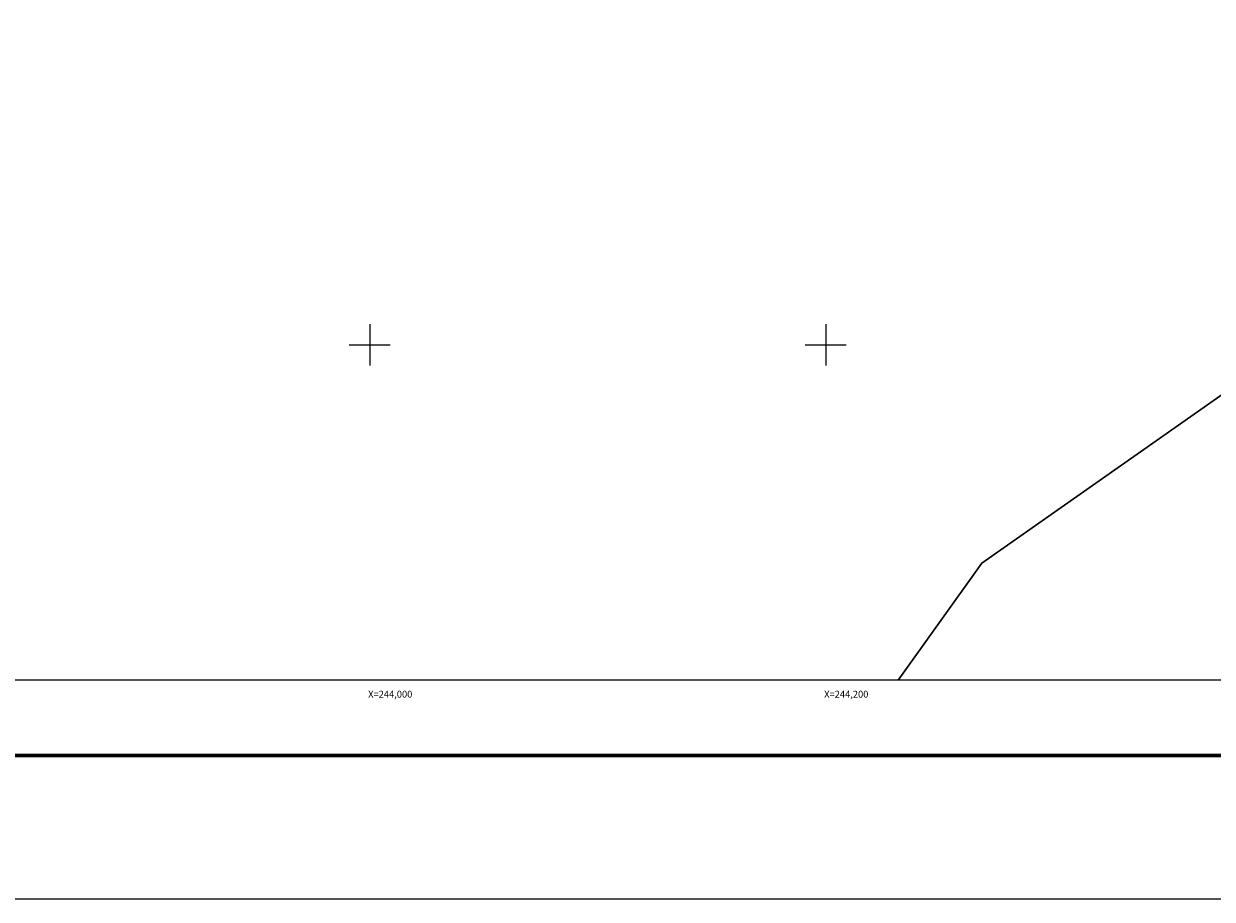
# Model space of a CAD drawing. Units: millimetres. Extents: x 242850 to 245250, y 2714957 to 2716757.
# Drawn here: x 243848 to 244370, y 2714957 to 2715341 of the extents above; entities that cross this region are included whole.
import ezdxf
from ezdxf.enums import TextEntityAlignment as Align

# ---------------------------------------------------------------- set-up
doc = ezdxf.new("R2010")
doc.units = ezdxf.units.MM
for name, color, linetype in [('Cuadricula', 7, 'Continuous'), ('CVL_RET_TX', 2, 'Continuous'), ('CVL_RETUTM', 8, 'Continuous'), ('MARGEN', 7, 'Continuous'), ('mun_sin', 100, 'Continuous')]:
    doc.layers.add(name, color=color, linetype=linetype)
doc.styles.add('MONOTXT4', font='MONOTXT4.shx')

msp = doc.modelspace()

# ---------------------------------------------------------------- linework, layer by layer
msp.add_line((242915.45, 2715019.98), (245167.3, 2715019.98))
at = {"layer": 'Cuadricula', "color": 7, "linetype": 'Continuous'}
msp.add_lwpolyline([(242974.69, 2716653.01), (244774.69, 2716653.01), (244774.69, 2715053.01), (242974.69, 2715053.01)], close=True, dxfattribs=at)
at = {"layer": 'CVL_RETUTM', "color": 8, "linetype": 'Continuous'}
for p, q in [((244000, 2715209), (244000, 2715191)), ((244200, 2715209), (244200, 2715191)), ((243991, 2715200), (244009, 2715200)), ((244191, 2715200), (244209, 2715200))]:
    msp.add_line(p, q, dxfattribs=at)
at = {"layer": 'MARGEN', "color": 255, "linetype": 'Continuous', "elevation": 2.32}
msp.add_lwpolyline([(242850.49, 2716756.89), (245250.49, 2716756.89), (245250.49, 2714956.89), (242850.49, 2714956.89)], close=True, dxfattribs=at)
at = {"layer": 'MARGEN', "color": 7, "linetype": 'Continuous'}
msp.add_lwpolyline([(242974.69, 2716653.01), (244774.69, 2716653.01), (244774.69, 2715053.01), (242974.69, 2715053.01)], close=True, dxfattribs=at)
msp.add_lwpolyline([(242974.69, 2716653.01), (244774.69, 2716653.01), (244774.69, 2715053.01), (242974.69, 2715053.01)], close=True, dxfattribs=at)
at = {"layer": 'MARGEN', "color": 7, "linetype": 'Continuous', "const_width": 1.6}
msp.add_lwpolyline([(242915.45, 2715019.98), (245167.3, 2715019.98)], dxfattribs=at)
at = {"layer": 'mun_sin', "color": 1}
msp.add_lwpolyline([(242974.69, 2716194.42), (243224.1, 2716225.26), (243574.96, 2715915.31), (244454.97, 2715834.08), (244568.93, 2715314.97), (244268.42, 2715104.32), (244231.78, 2715053.01)], dxfattribs=at)
at = {"layer": 'mun_sin', "color": 2}
msp.add_lwpolyline([(244231.78, 2715053.01), (244268.42, 2715104.32), (244568.93, 2715314.97), (244454.97, 2715834.08), (243574.96, 2715915.31), (243224.1, 2716225.26), (242974.69, 2716194.42)], dxfattribs=at)

# ---------------------------------------------------------------- texts
at = {"layer": 'CVL_RET_TX', "color": 0, "style": 'MONOTXT4'}
for s, p in [('X=244,000', (244018.71, 2715046.79)), ('X=244,200', (244218.71, 2715046.79))]:
    msp.add_text(s, height=3, dxfattribs=at).set_placement(p, align=Align.MIDDLE_RIGHT)

doc.saveas('drawing.dxf')
